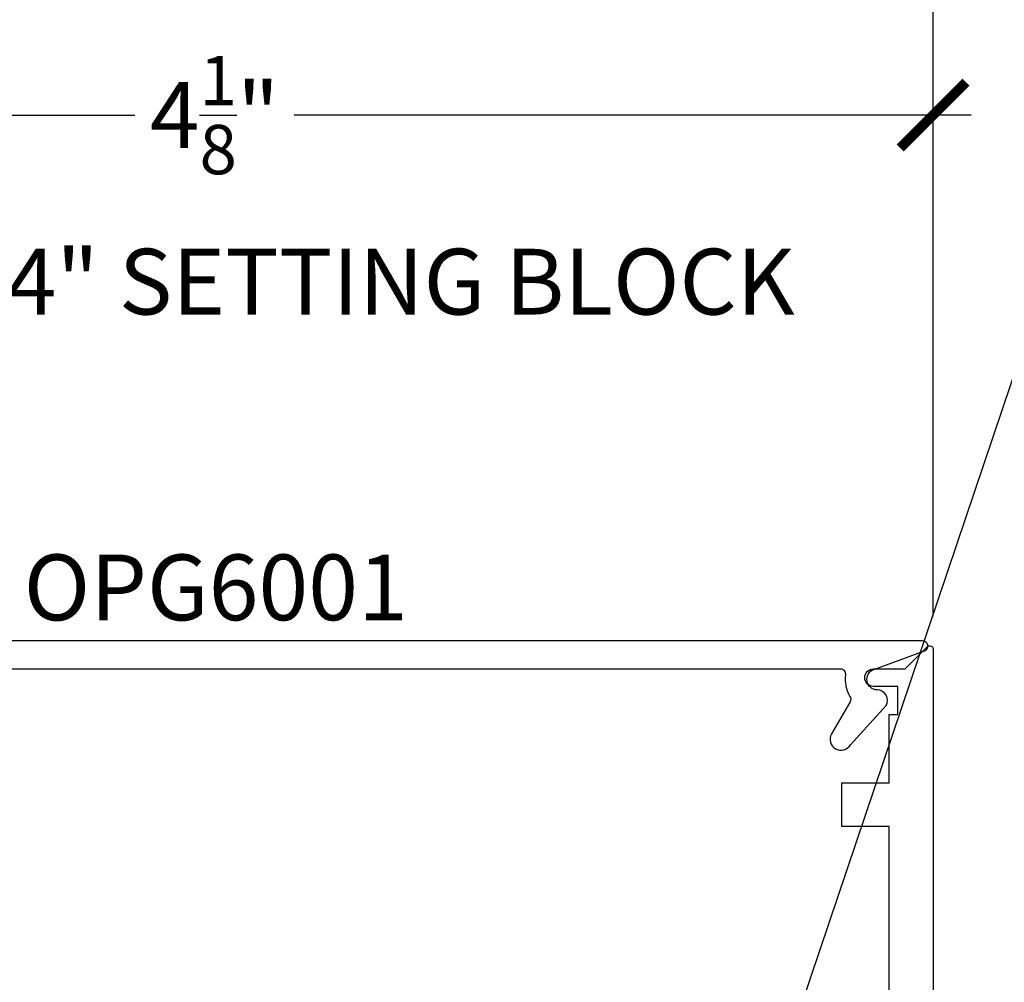
# Model space of a CAD drawing. Units: inches. Extents: x 0 to 386, y 0 to 43.
# Drawn here: x 18 to 21, y 18 to 20 of the extents above; entities that cross this region are included whole.
import ezdxf
from ezdxf import colors
from ezdxf.entities.mleader import LeaderData, LeaderLine
from ezdxf.enums import TextEntityAlignment as Align
from ezdxf.math import Vec2, Vec3

# ---------------------------------------------------------------- set-up
doc = ezdxf.new("R2010")
doc.units = ezdxf.units.IN
doc.header["$LTSCALE"] = 0.25
doc.header["$MEASUREMENT"] = 0
for name, color, linetype in [('Arcadia-Dim', 4, 'Continuous'), ('Arcadia-Profile', 6, 'Continuous'), ('Arcadia-Text', 3, 'Continuous')]:
    doc.layers.add(name, color=color, linetype=linetype)
doc.styles.get("Standard").update_dxf_attribs({"font": 'ARIALN.TTF'})
doc.dimstyles.new('Arcadia-2', dxfattribs={"dimscale": 2, "dimtxt": 0.0938, "dimasz": 0.0938, "dimexe": 0.0546, "dimexo": 0.0469, "dimgap": 0.0469, "dimtad": 0, "dimtih": 1, "dimdec": 4, "dimzin": 3, "dimdsep": 46, "dimlunit": 4, "dimtxsty": 'Standard', "dimblk": 'ARCHTICK', "dimcen": 0.0469, "dimdle": 0.0546, "dimclrd": 256, "dimclre": 256, "dimclrt": 256, "dimadec": 0, "dimazin": 0, "dimtfac": 0.75, "dimtdec": 4, "dimtix": 1, "dimtmove": 2, "dimatfit": 3, "dimfxl": 1, "dimtolj": 1, "dimtzin": 3, "dimlwd": -3, "dimlwe": -3, "dimarcsym": 0})

# ---------------------------------------------------------------- blocks, each defined once
blk = doc.blocks.new('_ArchTick')
at = {"color": 0, "linetype": 'ByBlock', "lineweight": -3, "const_width": 0.15}
blk.add_lwpolyline([(-0.5, -0.5), (0.5, 0.5)], dxfattribs=at)
blk = doc.blocks.new('*D144')
at = {"layer": 'Arcadia-Dim', "lineweight": -3, "transparency": 16777216}
for p, q in [((16.625, 18.7077), (16.625, 20.2471)), ((20.725, 18.7077), (20.725, 20.2471)), ((16.5158, 20.1379), (18.4476, 20.1379)), ((20.8342, 20.1379), (18.9024, 20.1379))]:
    blk.add_line(p, q, dxfattribs=at)
at = {"layer": 'Defpoints', "color": 0, "lineweight": -3, "transparency": 16777216}
for p in [(16.625, 20.1379), (16.625, 18.6139), (20.725, 18.6139)]:
    blk.add_point(p, dxfattribs=at)
at = {"layer": 'Arcadia-Dim', "lineweight": -3, "transparency": 16777216, "xscale": 0.1876, "yscale": 0.1876, "zscale": 0.1876, "rotation": 180}
blk.add_blockref('_ArchTick', (16.625, 20.1379), dxfattribs=at)
at = {"layer": 'Arcadia-Dim', "lineweight": -3, "transparency": 16777216, "xscale": 0.1876, "yscale": 0.1876, "zscale": 0.1876}
blk.add_blockref('_ArchTick', (20.725, 20.1379), dxfattribs=at)
at = {"layer": 'Arcadia-Dim', "lineweight": -3, "transparency": 16777216, "insert": (18.675, 20.1379), "char_height": 0.1876, "attachment_point": 5}
blk.add_mtext('\\A1;4{\\H0.75x;\\S1/8;}"', dxfattribs=at)
blk = doc.blocks.new('*D145')
at = {"layer": 'Arcadia-Dim', "lineweight": -3, "transparency": 16777216}
for p, q in [((14.75, 18.7317), (14.75, 20.7471)), ((20.725, 18.7077), (20.725, 20.7471)), ((14.6408, 20.6379), (17.5547, 20.6379)), ((20.8342, 20.6379), (17.9203, 20.6379))]:
    blk.add_line(p, q, dxfattribs=at)
at = {"layer": 'Defpoints', "color": 0, "lineweight": -3, "transparency": 16777216}
for p in [(14.75, 20.6379), (14.75, 18.6379), (20.725, 18.6139)]:
    blk.add_point(p, dxfattribs=at)
at = {"layer": 'Arcadia-Dim', "lineweight": -3, "transparency": 16777216, "xscale": 0.1876, "yscale": 0.1876, "zscale": 0.1876, "rotation": 180}
blk.add_blockref('_ArchTick', (14.75, 20.6379), dxfattribs=at)
at = {"layer": 'Arcadia-Dim', "lineweight": -3, "transparency": 16777216, "xscale": 0.1876, "yscale": 0.1876, "zscale": 0.1876}
blk.add_blockref('_ArchTick', (20.725, 20.6379), dxfattribs=at)
at = {"layer": 'Arcadia-Dim', "lineweight": -3, "transparency": 16777216, "insert": (17.7375, 20.6379), "char_height": 0.1876, "attachment_point": 5}
blk.add_mtext('\\A1;6"', dxfattribs=at)

msp = doc.modelspace()

# ---------------------------------------------------------------- linework, layer by layer
at = {"layer": 'Arcadia-Profile'}
for points in [[(17.31835, 18.558), (20.46027, 18.558, -0.4560354), (20.47512, 18.5409, 0.175681), (20.48802, 18.47952, -0.2763744), (20.48826, 18.46412), (20.43537, 18.3725, 1), (20.48906, 18.3415), (20.5911, 18.45301, 0.5712868), (20.56567, 18.49801, -0.8309463), (20.55593, 18.55618), (20.70036, 18.60891, 0.8386835), (20.69521, 18.638), (16.66121, 18.638, 0.6681786)], [(16.903, 14.758), (20.6, 14.758), (20.6, 16.4505), (19.425, 16.4505), (19.425, 16.5755), (20.6, 16.5755), (20.6, 18.10803), (20.46452, 18.10803), (20.46452, 18.23303), (20.6, 18.23303), (20.6, 18.428), (20.625, 18.428), (20.625, 18.508), (20.555, 18.508, -1), (20.555, 18.558), (20.645, 18.558), (20.70793, 18.62093, -0.6681786), (20.725, 18.61386), (20.725, 14.638), (16.625, 14.638)]]:
    msp.add_lwpolyline(points, format="xyb", dxfattribs=at)

# ---------------------------------------------------------------- texts
at = {"layer": 'Arcadia-Text', "lineweight": -3}
msp.add_text('OPG6001', height=0.1875, dxfattribs=at).set_placement((18.67821, 18.638), align=Align.BOTTOM_CENTER)

# ---------------------------------------------------------------- dimensions: what is measured, and where the dimension line sits
at = {"layer": 'Arcadia-Dim', "lineweight": -3}
for base, p2, picture, middle in [((14.75, 20.63794), (14.75, 18.63794), '*D145', (17.7375, 20.63794)), ((16.625, 20.13794), (16.625, 18.61386), '*D144', (18.675, 20.13794))]:
    dim = msp.add_linear_dim(base=base, p1=(20.725, 18.61386), p2=p2, dimstyle='Arcadia-2', dxfattribs=at)
    dim.commit()
    dim.dimension.update_dxf_attribs({"geometry": picture, "text_midpoint": middle})

# ---------------------------------------------------------------- leaders
at = {"layer": 'Arcadia-Text', "lineweight": -3}
ml = msp.add_multileader_mtext('Standard', dxfattribs=at)
ml.set_content('\\A1;1" x {\\H0.75x;\\S5/16;\\H1.33333x;" x 4" SETTING BLOCK}', color=256)
ml.set_leader_properties()
ml.build(insert=Vec2(0, 0))
ml.multileader.update_dxf_attribs({"dogleg_length": 0.1875, "arrow_head_size": 0.24})
ctx = ml.context
ctx.base_point, ctx.char_height, ctx.arrow_head_size, ctx.landing_gap_size, ctx.plane_origin = Vec3(16.875, 19.736), 0.1875, 0.24, 0.125, Vec3(15.31439, 21.72467)
notes = []
notes.append((ctx, [(0, (1, 1, 0), (16.6875, 19.736), (1, 0), 0.1875, [(0, [(15.9375, 17.98175)], 0, [])])]))
ctx.mtext.insert, ctx.mtext.flow_direction = Vec3(17, 19.83134), 5
ml = msp.add_multileader_mtext('Standard', dxfattribs=at)
ml.set_content('\\A1;OPG1999.10\\P(4)#12 x 1/2" PHSMS', color=256)
ml.set_leader_properties()
ml.build(insert=Vec2(0, 0))
ml.multileader.update_dxf_attribs({"dogleg_length": 0.1875, "arrow_head_size": 0.24})
ctx = ml.context
ctx.base_point, ctx.char_height, ctx.arrow_head_size, ctx.landing_gap_size, ctx.plane_origin = Vec3(21.1625, 19.4505), 0.1875, 0.24, 0.18, Vec3(22.32917, 21.89863)
notes.append((ctx, [(0, (1, 1, 0), (20.975, 19.4505), (1, 0), 0.1875, [(0, [(20.17934, 17.0955)], 0, [])])]))
ctx.mtext.insert, ctx.mtext.flow_direction = Vec3(21.3425, 19.57181), 5
for ctx, leaders in notes:
    for number, flags, end, landing, length, lines in leaders:
        leader = LeaderData()
        leader.index, (leader.has_last_leader_line, leader.has_dogleg_vector, leader.attachment_direction) = number, flags
        leader.last_leader_point, leader.dogleg_vector, leader.dogleg_length = Vec3(end), Vec3(landing), length
        for number, points, colour, breaks in lines:
            line = LeaderLine()
            line.index, line.vertices, line.color, line.breaks = number, Vec3.list(points), colors.encode_raw_color(colour), breaks
            leader.lines.append(line)
        ctx.leaders.append(leader)

doc.saveas('drawing.dxf')
